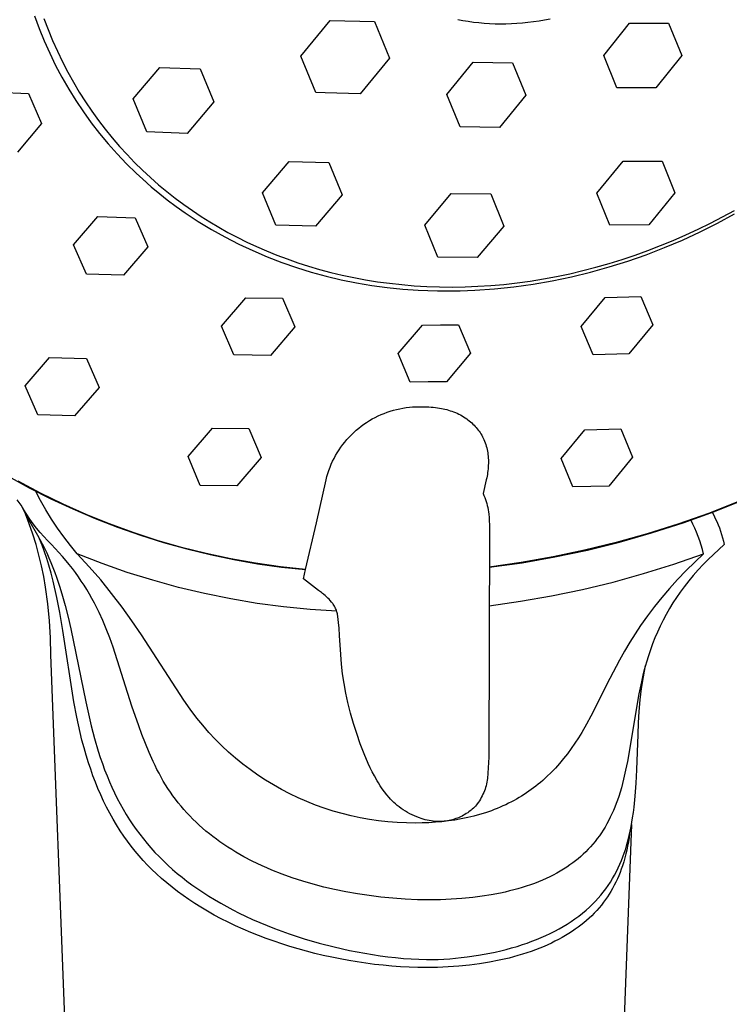
# Model space of a CAD drawing. Units: millimetres. Extents: x -632 to 471, y -1441 to 1593.
# Drawn here: x 363 to 403, y 1211 to 1266 of the extents above; entities that cross this region are included whole.
import ezdxf

# ---------------------------------------------------------------- set-up
doc = ezdxf.new("R2010")
doc.units = ezdxf.units.MM
doc.header["$MEASUREMENT"] = 0
doc.layers.add('Default', color=7, linetype='Continuous', true_color=0x000000)

msp = doc.modelspace()

# ---------------------------------------------------------------- linework, layer by layer
at = {"layer": 'Default', "color": 7, "true_color": 0xffffff}
for p, q in [((363.892, 1266.538), (364.155, 1265.826)), ((364.432, 1266.386), (364.666, 1265.763)), ((387.674, 1266.33), (387.966, 1266.274)), ((392.245, 1266.258), (392.556, 1266.311)), ((392.556, 1266.311), (392.866, 1266.372)), ((364.155, 1265.826), (364.442, 1265.124)), ((364.666, 1265.763), (364.917, 1265.149)), ((378.856, 1264.274), (380.5, 1266.269)), ((380.5, 1266.269), (382.992, 1266.208)), ((382.992, 1266.208), (383.841, 1264.151)), ((387.966, 1266.274), (388.26, 1266.226)), ((388.26, 1266.226), (388.555, 1266.185)), ((388.555, 1266.185), (388.851, 1266.151)), ((388.851, 1266.151), (389.156, 1266.124)), ((389.156, 1266.124), (389.463, 1266.105)), ((389.463, 1266.105), (389.77, 1266.092)), ((389.77, 1266.092), (390.077, 1266.088)), ((390.077, 1266.088), (390.384, 1266.09)), ((390.384, 1266.09), (390.691, 1266.1)), ((390.691, 1266.1), (390.998, 1266.117)), ((390.998, 1266.117), (391.304, 1266.141)), ((391.304, 1266.141), (391.619, 1266.173)), ((391.619, 1266.173), (391.932, 1266.212)), ((391.932, 1266.212), (392.245, 1266.258)), ((395.873, 1264.301), (397.327, 1266.121)), ((397.327, 1266.121), (399.522, 1266.123)), ((399.522, 1266.123), (400.264, 1264.304)), ((364.442, 1265.124), (364.753, 1264.431)), ((364.917, 1265.149), (365.185, 1264.547)), ((364.753, 1264.431), (365.086, 1263.75)), ((365.185, 1264.547), (365.469, 1263.955)), ((379.704, 1262.218), (378.856, 1264.274)), ((383.841, 1264.151), (382.197, 1262.157)), ((396.614, 1262.482), (395.873, 1264.301)), ((400.264, 1264.304), (398.809, 1262.484)), ((365.086, 1263.75), (365.443, 1263.08)), ((365.469, 1263.955), (365.769, 1263.375)), ((369.45, 1261.869), (370.944, 1263.636)), ((370.944, 1263.636), (373.205, 1263.55)), ((373.205, 1263.55), (373.972, 1261.698)), ((387.064, 1262.122), (388.534, 1263.921)), ((388.534, 1263.921), (390.75, 1263.894)), ((390.75, 1263.894), (391.497, 1262.069)), ((365.443, 1263.08), (365.822, 1262.422)), ((365.769, 1263.375), (366.084, 1262.807)), ((365.822, 1262.422), (366.223, 1261.778)), ((366.084, 1262.807), (366.414, 1262.252)), ((398.809, 1262.484), (396.614, 1262.482)), ((361.451, 1262.255), (363.557, 1262.167)), ((363.557, 1262.167), (364.299, 1260.483)), ((366.414, 1262.252), (366.759, 1261.709)), ((370.217, 1260.016), (369.45, 1261.869)), ((380.232, 1262.204), (379.704, 1262.218)), ((382.197, 1262.157), (380.232, 1262.204)), ((387.81, 1260.297), (387.064, 1262.122)), ((391.497, 1262.069), (390.027, 1260.27)), ((366.223, 1261.778), (366.646, 1261.148)), ((366.759, 1261.709), (367.117, 1261.179)), ((373.972, 1261.698), (372.478, 1259.93)), ((366.646, 1261.148), (367.089, 1260.532)), ((367.117, 1261.179), (367.489, 1260.663)), ((364.299, 1260.483), (362.936, 1258.884)), ((367.089, 1260.532), (367.553, 1259.931)), ((367.489, 1260.663), (367.873, 1260.161)), ((390.027, 1260.27), (387.81, 1260.297)), ((367.553, 1259.931), (368.038, 1259.347)), ((367.873, 1260.161), (368.27, 1259.673)), ((368.27, 1259.673), (368.678, 1259.199)), ((372.478, 1259.93), (370.217, 1260.016)), ((368.038, 1259.347), (368.541, 1258.779)), ((368.678, 1259.199), (369.097, 1258.739)), ((368.541, 1258.779), (369.064, 1258.229)), ((369.097, 1258.739), (369.526, 1258.294)), ((369.064, 1258.229), (369.605, 1257.696)), ((369.526, 1258.294), (369.965, 1257.864)), ((376.703, 1256.595), (378.198, 1258.36)), ((378.198, 1258.36), (380.438, 1258.302)), ((380.438, 1258.302), (381.183, 1256.479)), ((395.487, 1256.572), (396.958, 1258.37)), ((396.958, 1258.37), (399.15, 1258.376)), ((399.15, 1258.376), (399.872, 1256.584)), ((369.605, 1257.696), (370.163, 1257.182)), ((369.965, 1257.864), (370.413, 1257.448)), ((370.413, 1257.448), (370.87, 1257.047)), ((369.976, 1257.351), (370.449, 1256.933)), ((370.449, 1256.933), (370.934, 1256.529)), ((370.87, 1257.047), (371.335, 1256.661)), ((370.934, 1256.529), (371.35, 1256.2)), ((371.335, 1256.661), (371.807, 1256.29)), ((377.448, 1254.771), (376.703, 1256.595)), ((381.183, 1256.479), (379.688, 1254.714)), ((385.825, 1254.78), (387.312, 1256.556)), ((387.312, 1256.556), (389.528, 1256.53)), ((389.528, 1256.53), (390.257, 1254.728)), ((396.209, 1254.78), (395.487, 1256.572)), ((399.872, 1256.584), (398.401, 1254.786)), ((371.35, 1256.2), (371.849, 1255.826)), ((371.807, 1256.29), (372.286, 1255.934)), ((371.849, 1255.826), (372.357, 1255.466)), ((372.286, 1255.934), (372.771, 1255.593)), ((366.095, 1253.667), (367.463, 1255.259)), ((367.463, 1255.259), (369.551, 1255.197)), ((372.357, 1255.466), (373.089, 1254.991)), ((372.771, 1255.593), (373.261, 1255.266)), ((373.261, 1255.266), (373.757, 1254.954)), ((401.872, 1254.888), (402.552, 1255.242)), ((402.264, 1254.897), (403.225, 1255.421)), ((402.552, 1255.242), (403.222, 1255.609)), ((369.551, 1255.197), (370.265, 1253.55)), ((373.089, 1254.991), (373.837, 1254.54)), ((373.757, 1254.954), (374.257, 1254.657)), ((379.688, 1254.714), (377.448, 1254.771)), ((386.554, 1252.978), (385.825, 1254.78)), ((390.257, 1254.728), (388.77, 1252.952)), ((398.401, 1254.786), (396.209, 1254.78)), ((401.183, 1254.55), (401.872, 1254.888)), ((401.285, 1254.403), (402.264, 1254.897)), ((373.837, 1254.54), (374.6, 1254.116)), ((374.257, 1254.657), (374.766, 1254.371)), ((374.6, 1254.116), (375.377, 1253.718)), ((374.766, 1254.371), (375.288, 1254.095)), ((399.782, 1253.917), (400.486, 1254.226)), ((400.291, 1253.942), (401.285, 1254.403)), ((400.486, 1254.226), (401.183, 1254.55)), ((366.813, 1252.015), (366.095, 1253.667)), ((375.288, 1254.095), (375.823, 1253.829)), ((375.377, 1253.718), (376.167, 1253.346)), ((375.823, 1253.829), (376.37, 1253.574)), ((376.37, 1253.574), (376.93, 1253.33)), ((398.354, 1253.349), (399.071, 1253.625)), ((399.071, 1253.625), (399.782, 1253.917)), ((399.282, 1253.514), (400.291, 1253.942)), ((370.265, 1253.55), (368.895, 1251.959)), ((376.167, 1253.346), (376.97, 1253.002)), ((376.93, 1253.33), (377.503, 1253.097)), ((377.503, 1253.097), (378.087, 1252.876)), ((396.905, 1252.846), (397.632, 1253.089)), ((397.225, 1252.758), (398.26, 1253.119)), ((397.632, 1253.089), (398.354, 1253.349)), ((398.26, 1253.119), (399.282, 1253.514)), ((376.97, 1253.002), (377.784, 1252.685)), ((377.784, 1252.685), (378.608, 1252.397)), ((378.087, 1252.876), (378.684, 1252.668)), ((378.684, 1252.668), (379.293, 1252.473)), ((379.293, 1252.473), (379.912, 1252.292)), ((388.77, 1252.952), (386.554, 1252.978)), ((395.44, 1252.411), (396.174, 1252.62)), ((396.174, 1252.62), (396.905, 1252.846)), ((396.179, 1252.431), (397.225, 1252.758)), ((368.895, 1251.959), (366.813, 1252.015)), ((378.608, 1252.397), (379.441, 1252.137)), ((379.441, 1252.137), (380.283, 1251.905)), ((379.912, 1252.292), (380.543, 1252.124)), ((380.283, 1251.905), (381.132, 1251.702)), ((380.543, 1252.124), (381.185, 1251.971)), ((381.185, 1251.971), (381.836, 1251.833)), ((393.225, 1251.892), (393.965, 1252.048)), ((393.965, 1252.048), (394.703, 1252.221)), ((394.058, 1251.881), (395.123, 1252.139)), ((394.703, 1252.221), (395.44, 1252.411)), ((395.123, 1252.139), (396.179, 1252.431)), ((381.132, 1251.702), (381.988, 1251.529)), ((381.836, 1251.833), (382.498, 1251.709)), ((381.988, 1251.529), (382.849, 1251.385)), ((382.498, 1251.709), (383.169, 1251.602)), ((382.849, 1251.385), (383.715, 1251.27)), ((383.169, 1251.602), (383.848, 1251.51)), ((383.848, 1251.51), (384.537, 1251.435)), ((384.537, 1251.435), (385.233, 1251.377)), ((385.233, 1251.377), (385.936, 1251.335)), ((388.809, 1251.342), (389.539, 1251.389)), ((389.539, 1251.389), (390.272, 1251.453)), ((390.272, 1251.453), (391.008, 1251.536)), ((390.82, 1251.318), (391.905, 1251.47)), ((391.008, 1251.536), (391.746, 1251.637)), ((391.746, 1251.637), (392.486, 1251.755)), ((391.905, 1251.47), (392.985, 1251.658)), ((392.486, 1251.755), (393.225, 1251.892)), ((392.985, 1251.658), (394.058, 1251.881)), ((383.715, 1251.27), (384.584, 1251.185)), ((384.584, 1251.185), (385.455, 1251.13)), ((385.455, 1251.13), (385.994, 1251.104)), ((385.936, 1251.335), (386.646, 1251.31)), ((385.994, 1251.104), (386.533, 1251.088)), ((386.533, 1251.088), (387.123, 1251.082)), ((386.646, 1251.31), (387.361, 1251.303)), ((387.123, 1251.082), (387.541, 1251.085)), ((387.361, 1251.303), (388.083, 1251.314)), ((387.541, 1251.085), (387.815, 1251.09)), ((387.815, 1251.09), (388.638, 1251.121)), ((388.083, 1251.314), (388.809, 1251.342)), ((388.638, 1251.121), (389.73, 1251.201)), ((389.73, 1251.201), (390.82, 1251.318)), ((374.397, 1249.111), (375.766, 1250.703)), ((375.766, 1250.703), (377.828, 1250.675)), ((377.828, 1250.675), (378.518, 1249.058)), ((394.61, 1249.087), (395.954, 1250.713)), ((395.954, 1250.713), (397.959, 1250.761)), ((397.959, 1250.761), (398.624, 1249.179)), ((384.33, 1247.564), (385.69, 1249.167)), ((385.69, 1249.167), (386.705, 1249.171)), ((386.705, 1249.171), (387.724, 1249.177)), ((387.724, 1249.177), (388.397, 1247.584)), ((398.624, 1249.179), (397.285, 1247.547)), ((375.092, 1247.489), (374.397, 1249.111)), ((378.518, 1249.058), (377.152, 1247.464)), ((395.277, 1247.503), (394.61, 1249.087)), ((377.152, 1247.464), (375.092, 1247.489)), ((385.008, 1245.965), (384.33, 1247.564)), ((388.397, 1247.584), (387.041, 1245.975)), ((397.285, 1247.547), (395.277, 1247.503)), ((363.37, 1245.756), (364.739, 1247.347)), ((364.739, 1247.347), (366.818, 1247.297)), ((366.818, 1247.297), (367.524, 1245.66)), ((386.004, 1245.969), (385.008, 1245.965)), ((387.041, 1245.975), (386.004, 1245.969)), ((364.079, 1244.115), (363.37, 1245.756)), ((367.524, 1245.66), (366.154, 1244.069)), ((383.365, 1244.136), (383.535, 1244.206)), ((383.535, 1244.206), (383.707, 1244.27)), ((383.707, 1244.27), (383.881, 1244.329)), ((383.881, 1244.329), (384.057, 1244.381)), ((384.057, 1244.381), (384.235, 1244.427)), ((384.235, 1244.427), (384.414, 1244.468)), ((384.414, 1244.468), (384.595, 1244.502)), ((384.595, 1244.502), (384.776, 1244.53)), ((384.776, 1244.53), (384.959, 1244.551)), ((384.959, 1244.551), (385.142, 1244.567)), ((385.142, 1244.567), (385.325, 1244.576)), ((385.325, 1244.576), (385.509, 1244.579)), ((385.509, 1244.579), (385.693, 1244.576)), ((385.693, 1244.576), (385.813, 1244.575)), ((385.813, 1244.575), (385.934, 1244.572)), ((385.934, 1244.572), (386.055, 1244.566)), ((386.055, 1244.566), (386.176, 1244.558)), ((386.176, 1244.558), (386.296, 1244.548)), ((386.296, 1244.548), (386.416, 1244.535)), ((386.416, 1244.535), (386.536, 1244.519)), ((386.536, 1244.519), (386.655, 1244.501)), ((386.655, 1244.501), (386.756, 1244.483)), ((386.756, 1244.483), (386.857, 1244.462)), ((386.857, 1244.462), (386.956, 1244.44)), ((386.956, 1244.44), (387.056, 1244.415)), ((387.056, 1244.415), (387.154, 1244.387)), ((387.154, 1244.387), (387.252, 1244.357)), ((387.252, 1244.357), (387.349, 1244.324)), ((387.349, 1244.324), (387.445, 1244.289)), ((387.445, 1244.289), (387.542, 1244.25)), ((387.542, 1244.25), (387.637, 1244.209)), ((387.637, 1244.209), (387.731, 1244.164)), ((387.731, 1244.164), (387.824, 1244.117)), ((366.154, 1244.069), (364.079, 1244.115)), ((382.405, 1243.597), (382.557, 1243.7)), ((382.557, 1243.7), (382.712, 1243.798)), ((382.712, 1243.798), (382.871, 1243.891)), ((382.871, 1243.891), (383.033, 1243.978)), ((383.033, 1243.978), (383.197, 1244.06)), ((383.197, 1244.06), (383.365, 1244.136)), ((387.824, 1244.117), (387.915, 1244.066)), ((387.915, 1244.066), (388.004, 1244.013)), ((388.004, 1244.013), (388.091, 1243.957)), ((388.091, 1243.957), (388.177, 1243.898)), ((388.177, 1243.898), (388.25, 1243.844)), ((388.25, 1243.844), (388.322, 1243.788)), ((388.322, 1243.788), (388.392, 1243.73)), ((388.392, 1243.73), (388.46, 1243.67)), ((388.46, 1243.67), (388.526, 1243.607)), ((388.526, 1243.607), (388.59, 1243.543)), ((372.523, 1241.778), (373.89, 1243.372)), ((373.89, 1243.372), (375.947, 1243.35)), ((375.947, 1243.35), (376.635, 1241.737)), ((381.703, 1243.007), (381.835, 1243.134)), ((381.835, 1243.134), (381.971, 1243.257)), ((381.971, 1243.257), (382.112, 1243.375)), ((382.112, 1243.375), (382.257, 1243.489)), ((382.257, 1243.489), (382.405, 1243.597)), ((388.59, 1243.543), (388.653, 1243.477)), ((388.653, 1243.477), (388.713, 1243.409)), ((388.713, 1243.409), (388.769, 1243.34)), ((388.769, 1243.34), (388.824, 1243.27)), ((388.824, 1243.27), (388.876, 1243.199)), ((388.876, 1243.199), (388.926, 1243.125)), ((388.926, 1243.125), (388.973, 1243.051)), ((393.476, 1241.668), (394.822, 1243.29)), ((394.822, 1243.29), (396.831, 1243.331)), ((396.831, 1243.331), (397.497, 1241.748)), ((381.22, 1242.454), (381.333, 1242.598)), ((381.333, 1242.598), (381.452, 1242.738)), ((381.452, 1242.738), (381.575, 1242.875)), ((381.575, 1242.875), (381.703, 1243.007)), ((388.973, 1243.051), (389.019, 1242.974)), ((389.019, 1242.974), (389.061, 1242.897)), ((389.061, 1242.897), (389.101, 1242.818)), ((389.101, 1242.818), (389.122, 1242.775)), ((389.122, 1242.775), (389.142, 1242.731)), ((389.142, 1242.731), (389.179, 1242.643)), ((389.179, 1242.643), (389.214, 1242.553)), ((389.214, 1242.553), (389.245, 1242.463)), ((380.816, 1241.84), (380.909, 1241.998)), ((380.909, 1241.998), (381.007, 1242.154)), ((381.007, 1242.154), (381.111, 1242.305)), ((381.111, 1242.305), (381.22, 1242.454)), ((389.245, 1242.463), (389.274, 1242.371)), ((389.274, 1242.371), (389.299, 1242.278)), ((389.299, 1242.278), (389.321, 1242.185)), ((389.321, 1242.185), (389.341, 1242.091)), ((389.341, 1242.091), (389.357, 1241.993)), ((389.357, 1241.993), (389.371, 1241.894)), ((373.214, 1240.161), (372.523, 1241.778)), ((376.635, 1241.737), (375.269, 1240.142)), ((380.571, 1241.347), (380.647, 1241.514)), ((380.647, 1241.514), (380.729, 1241.678)), ((380.729, 1241.678), (380.816, 1241.84)), ((389.371, 1241.894), (389.382, 1241.795)), ((389.382, 1241.795), (389.389, 1241.696)), ((389.389, 1241.696), (389.394, 1241.596)), ((389.395, 1241.397), (389.392, 1241.297)), ((389.394, 1241.596), (389.396, 1241.496)), ((389.396, 1241.496), (389.395, 1241.397)), ((394.143, 1240.082), (393.476, 1241.668)), ((397.497, 1241.748), (396.155, 1240.121)), ((380.377, 1240.831), (380.436, 1241.005)), ((380.436, 1241.005), (380.5, 1241.177)), ((380.5, 1241.177), (380.571, 1241.347)), ((389.353, 1240.885), (389.337, 1240.782)), ((389.366, 1240.987), (389.353, 1240.885)), ((389.377, 1241.09), (389.366, 1240.987)), ((389.386, 1241.194), (389.377, 1241.09)), ((389.392, 1241.297), (389.386, 1241.194)), ((362.416, 1240.676), (363.607, 1240.024)), ((364.239, 1239.727), (362.988, 1240.393)), ((379.736, 1238.056), (380.284, 1240.477)), ((380.278, 1240.477), (380.324, 1240.655)), ((380.284, 1240.477), (380.278, 1240.477)), ((380.324, 1240.655), (380.377, 1240.831)), ((389.278, 1240.477), (389.1, 1239.711)), ((389.299, 1240.578), (389.278, 1240.477)), ((389.319, 1240.68), (389.299, 1240.578)), ((389.337, 1240.782), (389.319, 1240.68)), ((363.607, 1240.024), (364.818, 1239.411)), ((364.24, 1239.312), (363.956, 1239.847)), ((375.269, 1240.142), (373.214, 1240.161)), ((396.155, 1240.121), (394.143, 1240.082)), ((363.147, 1239.056), (362.921, 1239.343)), ((365.512, 1239.105), (364.239, 1239.727)), ((364.541, 1238.786), (364.24, 1239.312)), ((364.818, 1239.411), (366.049, 1238.838)), ((389.1, 1239.711), (389.148, 1239.6)), ((389.148, 1239.6), (389.192, 1239.489)), ((389.192, 1239.489), (389.233, 1239.375)), ((389.233, 1239.375), (389.27, 1239.261)), ((389.27, 1239.261), (389.303, 1239.145)), ((403.444, 1239.249), (401.753, 1238.59)), ((402.092, 1238.697), (403.824, 1239.389)), ((363.304, 1238.787), (363.147, 1239.056)), ((363.147, 1239.056), (363.42, 1238.5)), ((363.469, 1238.523), (363.304, 1238.787)), ((364.86, 1238.27), (364.541, 1238.786)), ((366.807, 1238.527), (365.512, 1239.105)), ((366.049, 1238.838), (367.298, 1238.306)), ((389.303, 1239.145), (389.333, 1239.029)), ((389.333, 1239.029), (389.359, 1238.911)), ((389.359, 1238.911), (389.381, 1238.793)), ((389.381, 1238.793), (389.399, 1238.674)), ((389.399, 1238.674), (389.414, 1238.555)), ((400.336, 1238.065), (402.092, 1238.697)), ((401.958, 1238.649), (402.052, 1238.481)), ((363.605, 1237.995), (363.387, 1238.569)), ((363.42, 1238.5), (363.532, 1238.288)), ((363.643, 1238.264), (363.469, 1238.523)), ((363.532, 1238.288), (363.629, 1238.11)), ((363.629, 1238.11), (364.073, 1237.362)), ((363.824, 1238.011), (363.643, 1238.264)), ((365.196, 1237.765), (364.86, 1238.27)), ((368.12, 1237.995), (366.807, 1238.527)), ((367.298, 1238.306), (368.564, 1237.816)), ((389.414, 1238.555), (389.432, 1238.356)), ((389.432, 1238.356), (389.444, 1238.157)), ((389.444, 1238.157), (389.45, 1237.957)), ((401.753, 1238.59), (400.042, 1237.986)), ((400.887, 1237.991), (400.77, 1238.221)), ((402.052, 1238.481), (402.141, 1238.308)), ((402.141, 1238.308), (402.225, 1238.132)), ((402.225, 1238.132), (402.302, 1237.954)), ((363.805, 1237.417), (363.605, 1237.995)), ((364.013, 1237.764), (363.824, 1238.011)), ((364.21, 1237.522), (364.013, 1237.764)), ((364.415, 1237.287), (364.21, 1237.522)), ((365.548, 1237.272), (365.196, 1237.765)), ((369.451, 1237.509), (368.12, 1237.995)), ((368.564, 1237.816), (369.845, 1237.367)), ((379.128, 1235.431), (379.736, 1238.056)), ((389.45, 1237.757), (389.423, 1224.89)), ((389.45, 1237.957), (389.45, 1237.757)), ((400.042, 1237.986), (398.312, 1237.439)), ((398.56, 1237.493), (400.336, 1238.065)), ((400.994, 1237.761), (400.887, 1237.991)), ((401.094, 1237.527), (400.994, 1237.761)), ((401.187, 1237.291), (401.094, 1237.527)), ((402.302, 1237.954), (402.373, 1237.772)), ((402.373, 1237.772), (402.438, 1237.589)), ((402.438, 1237.589), (402.497, 1237.404)), ((363.987, 1236.833), (363.805, 1237.417)), ((364.073, 1237.362), (364.207, 1237.121)), ((364.33, 1236.799), (364.184, 1237.164)), ((364.207, 1237.121), (364.337, 1236.877)), ((364.626, 1237.059), (364.415, 1237.287)), ((364.845, 1236.837), (364.626, 1237.059)), ((365.916, 1236.79), (365.548, 1237.272)), ((370.799, 1237.069), (369.451, 1237.509)), ((369.845, 1237.367), (371.14, 1236.96)), ((372.161, 1236.677), (370.799, 1237.069)), ((394.955, 1236.533), (396.766, 1236.982)), ((398.312, 1237.439), (396.565, 1236.949)), ((396.766, 1236.982), (398.56, 1237.493)), ((401.273, 1237.052), (401.187, 1237.291)), ((401.351, 1236.81), (401.273, 1237.052)), ((402.497, 1237.404), (402.55, 1237.216)), ((402.55, 1237.216), (402.596, 1237.027)), ((402.596, 1237.027), (402.635, 1236.837)), ((364.15, 1236.244), (363.987, 1236.833)), ((364.466, 1236.43), (364.33, 1236.799)), ((364.337, 1236.877), (364.461, 1236.63)), ((364.461, 1236.63), (364.587, 1236.365)), ((364.592, 1236.058), (364.466, 1236.43)), ((365.058, 1236.617), (364.845, 1236.837)), ((365.268, 1236.393), (365.058, 1236.617)), ((366.3, 1236.321), (365.916, 1236.79)), ((371.14, 1236.96), (372.448, 1236.596)), ((373.535, 1236.332), (372.161, 1236.677)), ((372.448, 1236.596), (373.767, 1236.276)), ((394.803, 1236.516), (393.028, 1236.142)), ((393.13, 1236.146), (394.955, 1236.533)), ((396.565, 1236.949), (394.803, 1236.516)), ((401.421, 1236.567), (401.351, 1236.81)), ((401.484, 1236.321), (401.421, 1236.567)), ((402.331, 1236.567), (402.032, 1236.289)), ((402.635, 1236.837), (402.331, 1236.567)), ((364.294, 1235.649), (364.15, 1236.244)), ((364.587, 1236.365), (364.707, 1236.096)), ((364.708, 1235.683), (364.592, 1236.058)), ((364.707, 1236.096), (364.822, 1235.826)), ((365.473, 1236.166), (365.268, 1236.393)), ((365.673, 1235.934), (365.473, 1236.166)), ((365.854, 1235.714), (365.673, 1235.934)), ((366.971, 1235.596), (366.3, 1236.321)), ((367.697, 1235.776), (366.3, 1236.321)), ((374.921, 1236.035), (373.535, 1236.332)), ((373.767, 1236.276), (375.096, 1235.999)), ((376.317, 1235.787), (374.921, 1236.035)), ((375.096, 1235.999), (376.434, 1235.765)), ((393.028, 1236.142), (391.241, 1235.825)), ((391.292, 1235.821), (393.13, 1236.146)), ((399.809, 1235.736), (401.484, 1236.321)), ((401.484, 1236.321), (400.984, 1235.853)), ((401.74, 1236.005), (401.455, 1235.714)), ((402.032, 1236.289), (401.74, 1236.005)), ((364.42, 1235.051), (364.294, 1235.649)), ((364.835, 1235.234), (364.708, 1235.683)), ((364.822, 1235.826), (364.932, 1235.553)), ((364.932, 1235.553), (365.036, 1235.278)), ((366.03, 1235.49), (365.854, 1235.714)), ((366.201, 1235.262), (366.03, 1235.49)), ((367.619, 1234.851), (366.971, 1235.596)), ((369.113, 1235.279), (367.697, 1235.776)), ((377.72, 1235.587), (376.317, 1235.787)), ((376.434, 1235.765), (377.778, 1235.576)), ((379.129, 1235.436), (377.72, 1235.587)), ((377.778, 1235.576), (379.128, 1235.431)), ((379.005, 1234.907), (379.128, 1235.431)), ((391.241, 1235.825), (389.445, 1235.567)), ((389.445, 1235.56), (391.292, 1235.821)), ((398.116, 1235.207), (399.809, 1235.736)), ((400.496, 1235.373), (400.023, 1234.88)), ((400.984, 1235.853), (400.496, 1235.373)), ((401.177, 1235.415), (400.907, 1235.108)), ((401.455, 1235.714), (401.177, 1235.415)), ((364.526, 1234.448), (364.42, 1235.051)), ((364.952, 1234.782), (364.835, 1235.234)), ((365.159, 1233.873), (364.952, 1234.782)), ((365.036, 1235.278), (365.136, 1235.002)), ((365.136, 1235.002), (365.321, 1234.443)), ((366.367, 1235.03), (366.201, 1235.262)), ((366.53, 1234.792), (366.367, 1235.03)), ((366.688, 1234.551), (366.53, 1234.792)), ((368.231, 1234.097), (367.619, 1234.851)), ((370.544, 1234.831), (369.113, 1235.279)), ((371.991, 1234.433), (370.544, 1234.831)), ((379.849, 1234.251), (379.005, 1234.907)), ((396.406, 1234.733), (398.116, 1235.207)), ((400.023, 1234.88), (399.564, 1234.375)), ((400.646, 1234.794), (400.395, 1234.472)), ((400.907, 1235.108), (400.646, 1234.794)), ((364.647, 1233.502), (364.526, 1234.448)), ((365.321, 1234.443), (365.474, 1233.934)), ((366.84, 1234.306), (366.688, 1234.551)), ((366.986, 1234.058), (366.84, 1234.306)), ((373.449, 1234.084), (371.991, 1234.433)), ((379.908, 1234.215), (379.849, 1234.251)), ((379.966, 1234.178), (379.908, 1234.215)), ((392.945, 1233.955), (394.682, 1234.316)), ((394.682, 1234.316), (396.406, 1234.733)), ((399.564, 1234.375), (399.136, 1233.873)), ((400.395, 1234.472), (400.176, 1234.173)), ((365.328, 1233.017), (365.159, 1233.873)), ((365.474, 1233.934), (365.616, 1233.421)), ((367.129, 1233.803), (366.986, 1234.058)), ((367.267, 1233.544), (367.129, 1233.803)), ((368.82, 1233.324), (368.231, 1234.097)), ((374.919, 1233.784), (373.449, 1234.084)), ((376.399, 1233.536), (374.919, 1233.784)), ((380.023, 1234.14), (379.966, 1234.178)), ((380.078, 1234.099), (380.023, 1234.14)), ((380.132, 1234.057), (380.078, 1234.099)), ((380.155, 1234.039), (380.132, 1234.057)), ((380.232, 1233.973), (380.155, 1234.039)), ((380.306, 1233.906), (380.232, 1233.973)), ((380.379, 1233.836), (380.306, 1233.906)), ((380.449, 1233.764), (380.379, 1233.836)), ((380.517, 1233.69), (380.449, 1233.764)), ((380.583, 1233.613), (380.517, 1233.69)), ((391.197, 1233.651), (392.945, 1233.955)), ((399.136, 1233.873), (398.724, 1233.359)), ((399.965, 1233.868), (399.763, 1233.558)), ((400.176, 1234.173), (399.965, 1233.868)), ((364.737, 1232.553), (364.647, 1233.502)), ((365.616, 1233.421), (365.783, 1232.766)), ((367.4, 1233.283), (367.267, 1233.544)), ((367.528, 1233.02), (367.4, 1233.283)), ((369.374, 1232.55), (368.82, 1233.324)), ((377.886, 1233.338), (376.399, 1233.536)), ((379.378, 1233.19), (377.886, 1233.338)), ((380.875, 1233.094), (379.378, 1233.19)), ((380.618, 1233.571), (380.583, 1233.613)), ((380.651, 1233.527), (380.618, 1233.571)), ((380.682, 1233.483), (380.651, 1233.527)), ((380.713, 1233.437), (380.682, 1233.483)), ((380.745, 1233.386), (380.713, 1233.437)), ((380.77, 1233.341), (380.745, 1233.386)), ((380.793, 1233.295), (380.77, 1233.341)), ((380.815, 1233.248), (380.793, 1233.295)), ((380.836, 1233.201), (380.815, 1233.248)), ((380.855, 1233.153), (380.836, 1233.201)), ((380.872, 1233.105), (380.855, 1233.153)), ((380.888, 1233.056), (380.872, 1233.105)), ((389.441, 1233.404), (391.197, 1233.651)), ((398.724, 1233.359), (398.328, 1232.832)), ((399.57, 1233.241), (399.386, 1232.92)), ((399.763, 1233.558), (399.57, 1233.241)), ((364.794, 1231.601), (364.737, 1232.553)), ((365.499, 1232.021), (365.328, 1233.017)), ((365.783, 1232.766), (365.938, 1232.108)), ((367.733, 1232.568), (367.528, 1233.02)), ((367.926, 1232.11), (367.733, 1232.568)), ((369.91, 1231.763), (369.374, 1232.55)), ((380.902, 1233.007), (380.888, 1233.056)), ((380.915, 1232.957), (380.902, 1233.007)), ((381.014, 1232.148), (380.915, 1232.957)), ((398.328, 1232.832), (397.949, 1232.293)), ((399.211, 1232.593), (399.047, 1232.261)), ((399.386, 1232.92), (399.211, 1232.593)), ((366.109, 1228.004), (365.499, 1232.021)), ((365.938, 1232.108), (366.775, 1228.015)), ((368.127, 1231.594), (367.926, 1232.11)), ((381.034, 1231.738), (381.014, 1232.148)), ((397.949, 1232.293), (397.642, 1231.83)), ((399.047, 1232.261), (398.892, 1231.924)), ((364.819, 1230.647), (364.794, 1231.601)), ((368.315, 1231.072), (368.127, 1231.594)), ((372.292, 1228.098), (369.91, 1231.763)), ((381.099, 1230.662), (381.034, 1231.738)), ((397.642, 1231.83), (397.348, 1231.361)), ((398.752, 1231.596), (398.622, 1231.264)), ((398.892, 1231.924), (398.752, 1231.596)), ((369.374, 1227.764), (368.315, 1231.072)), ((397.348, 1231.361), (397.048, 1230.854)), ((398.5, 1230.929), (398.387, 1230.591)), ((398.622, 1231.264), (398.5, 1230.929)), ((368.735, 1127.646), (364.819, 1230.647)), ((381.144, 1230.117), (381.099, 1230.662)), ((396.759, 1230.342), (396.215, 1229.317)), ((397.048, 1230.854), (396.759, 1230.342)), ((398.387, 1230.591), (398.275, 1230.229)), ((381.207, 1229.575), (381.144, 1230.117)), ((398.171, 1229.864), (398.075, 1229.497)), ((398.1, 1229.407), (398.224, 1230.05)), ((398.275, 1230.229), (398.171, 1229.864)), ((381.288, 1229.035), (381.207, 1229.575)), ((396.215, 1229.317), (395.149, 1227.207)), ((398.075, 1229.497), (397.987, 1229.129)), ((397.998, 1228.764), (398.1, 1229.407)), ((381.386, 1228.498), (381.288, 1229.035)), ((397.987, 1229.129), (397.841, 1228.448)), ((397.918, 1228.119), (397.998, 1228.764)), ((381.501, 1227.964), (381.386, 1228.498)), ((397.841, 1228.448), (397.201, 1224.661)), ((366.272, 1227.139), (366.109, 1228.004)), ((366.775, 1228.015), (367.078, 1226.665)), ((369.751, 1226.66), (369.374, 1227.764)), ((372.65, 1227.592), (372.292, 1228.098)), ((373.022, 1227.096), (372.65, 1227.592)), ((381.649, 1227.379), (381.501, 1227.964)), ((397.859, 1227.471), (397.918, 1228.119)), ((366.461, 1226.279), (366.272, 1227.139)), ((373.347, 1226.689), (373.022, 1227.096)), ((381.814, 1226.799), (381.649, 1227.379)), ((395.149, 1227.207), (394.903, 1226.746)), ((397.822, 1226.821), (397.859, 1227.471)), ((367.078, 1226.665), (367.265, 1225.948)), ((369.936, 1226.165), (369.751, 1226.66)), ((373.684, 1226.292), (373.347, 1226.689)), ((381.997, 1226.224), (381.814, 1226.799)), ((394.903, 1226.746), (394.644, 1226.292)), ((397.808, 1226.171), (397.822, 1226.821)), ((366.567, 1225.851), (366.461, 1226.279)), ((367.265, 1225.948), (367.475, 1225.237)), ((370.131, 1225.674), (369.936, 1226.165)), ((374.043, 1225.911), (373.684, 1226.292)), ((374.414, 1225.542), (374.043, 1225.911)), ((382.198, 1225.655), (381.997, 1226.224)), ((394.455, 1225.985), (394.259, 1225.682)), ((394.644, 1226.292), (394.455, 1225.985)), ((397.731, 1224.193), (397.808, 1226.171)), ((366.68, 1225.426), (366.567, 1225.851)), ((366.802, 1225.003), (366.68, 1225.426)), ((370.344, 1225.166), (370.131, 1225.674)), ((374.797, 1225.186), (374.414, 1225.542)), ((382.416, 1225.093), (382.198, 1225.655)), ((394.054, 1225.385), (393.84, 1225.095)), ((394.259, 1225.682), (394.054, 1225.385)), ((366.933, 1224.582), (366.802, 1225.003)), ((367.475, 1225.237), (367.589, 1224.885)), ((367.589, 1224.885), (367.71, 1224.535)), ((370.566, 1224.661), (370.344, 1225.166)), ((375.192, 1224.843), (374.797, 1225.186)), ((375.598, 1224.513), (375.192, 1224.843)), ((382.651, 1224.538), (382.416, 1225.093)), ((389.423, 1224.89), (389.345, 1223.704)), ((393.624, 1224.819), (393.399, 1224.55)), ((393.84, 1225.095), (393.624, 1224.819)), ((367.055, 1224.217), (366.933, 1224.582)), ((367.71, 1224.535), (367.838, 1224.187)), ((370.67, 1224.436), (370.566, 1224.661)), ((370.779, 1224.213), (370.67, 1224.436)), ((376.016, 1224.198), (375.598, 1224.513)), ((382.759, 1224.305), (382.651, 1224.538)), ((382.872, 1224.075), (382.759, 1224.305)), ((393.165, 1224.289), (393.044, 1224.162)), ((393.399, 1224.55), (393.165, 1224.289)), ((397.201, 1224.661), (397.105, 1224.163)), ((367.184, 1223.854), (367.055, 1224.217)), ((367.321, 1223.494), (367.184, 1223.854)), ((367.838, 1224.187), (367.973, 1223.842)), ((367.973, 1223.842), (368.106, 1223.523)), ((370.893, 1223.993), (370.779, 1224.213)), ((371.012, 1223.775), (370.893, 1223.993)), ((371.136, 1223.56), (371.012, 1223.775)), ((376.443, 1223.896), (376.016, 1224.198)), ((376.881, 1223.609), (376.443, 1223.896)), ((382.991, 1223.848), (382.872, 1224.075)), ((383.145, 1223.573), (382.991, 1223.848)), ((389.345, 1223.704), (389.331, 1223.602)), ((392.687, 1223.809), (392.445, 1223.59)), ((392.922, 1224.037), (392.687, 1223.809)), ((393.044, 1224.162), (392.922, 1224.037)), ((397.105, 1224.163), (396.993, 1223.668)), ((397.695, 1223.447), (397.731, 1224.193)), ((367.466, 1223.137), (367.321, 1223.494)), ((368.106, 1223.523), (368.246, 1223.206)), ((368.246, 1223.206), (368.393, 1222.893)), ((371.265, 1223.348), (371.136, 1223.56)), ((371.398, 1223.139), (371.265, 1223.348)), ((377.327, 1223.337), (376.881, 1223.609)), ((377.783, 1223.08), (377.327, 1223.337)), ((383.214, 1223.458), (383.145, 1223.573)), ((383.322, 1223.286), (383.214, 1223.458)), ((383.436, 1223.117), (383.322, 1223.286)), ((389.238, 1223.199), (389.206, 1223.1)), ((389.266, 1223.298), (389.238, 1223.199)), ((389.291, 1223.399), (389.266, 1223.298)), ((389.313, 1223.5), (389.291, 1223.399)), ((389.331, 1223.602), (389.313, 1223.5)), ((391.937, 1223.178), (391.806, 1223.081)), ((392.067, 1223.278), (391.937, 1223.178)), ((392.195, 1223.38), (392.067, 1223.278)), ((392.32, 1223.484), (392.195, 1223.38)), ((392.445, 1223.59), (392.32, 1223.484)), ((396.864, 1223.177), (396.792, 1222.934)), ((396.931, 1223.422), (396.864, 1223.177)), ((396.993, 1223.668), (396.931, 1223.422)), ((397.641, 1222.702), (397.695, 1223.447)), ((367.619, 1222.783), (367.466, 1223.137)), ((367.78, 1222.434), (367.619, 1222.783)), ((368.393, 1222.893), (368.547, 1222.583)), ((371.537, 1222.933), (371.398, 1223.139)), ((371.679, 1222.732), (371.537, 1222.933)), ((371.826, 1222.534), (371.679, 1222.732)), ((378.247, 1222.838), (377.783, 1223.08)), ((378.719, 1222.612), (378.247, 1222.838)), ((379.198, 1222.403), (378.719, 1222.612)), ((383.556, 1222.952), (383.436, 1223.117)), ((383.682, 1222.792), (383.556, 1222.952)), ((383.813, 1222.636), (383.682, 1222.792)), ((383.899, 1222.54), (383.813, 1222.636)), ((388.996, 1222.628), (388.944, 1222.538)), ((389.044, 1222.719), (388.996, 1222.628)), ((389.09, 1222.813), (389.044, 1222.719)), ((389.132, 1222.907), (389.09, 1222.813)), ((389.17, 1223.003), (389.132, 1222.907)), ((389.206, 1223.1), (389.17, 1223.003)), ((391.124, 1222.632), (390.983, 1222.549)), ((391.263, 1222.716), (391.124, 1222.632)), ((391.402, 1222.804), (391.263, 1222.716)), ((391.538, 1222.894), (391.402, 1222.804)), ((391.673, 1222.986), (391.538, 1222.894)), ((391.806, 1223.081), (391.673, 1222.986)), ((396.715, 1222.692), (396.647, 1222.492)), ((396.792, 1222.934), (396.715, 1222.692)), ((397.58, 1222.099), (397.641, 1222.702)), ((367.95, 1222.088), (367.78, 1222.434)), ((368.129, 1221.747), (367.95, 1222.088)), ((368.547, 1222.583), (368.708, 1222.277)), ((368.708, 1222.277), (368.877, 1221.975)), ((371.977, 1222.339), (371.826, 1222.534)), ((372.133, 1222.148), (371.977, 1222.339)), ((372.294, 1221.961), (372.133, 1222.148)), ((379.685, 1222.209), (379.198, 1222.403)), ((380.177, 1222.032), (379.685, 1222.209)), ((383.989, 1222.447), (383.899, 1222.54)), ((384.081, 1222.357), (383.989, 1222.447)), ((384.177, 1222.27), (384.081, 1222.357)), ((384.275, 1222.186), (384.177, 1222.27)), ((384.376, 1222.106), (384.275, 1222.186)), ((384.493, 1222.02), (384.376, 1222.106)), ((388.551, 1222.039), (388.491, 1221.984)), ((388.609, 1222.097), (388.551, 1222.039)), ((388.665, 1222.156), (388.609, 1222.097)), ((388.719, 1222.218), (388.665, 1222.156)), ((388.771, 1222.281), (388.719, 1222.218)), ((388.832, 1222.365), (388.771, 1222.281)), ((388.889, 1222.451), (388.832, 1222.365)), ((388.944, 1222.538), (388.889, 1222.451)), ((390.051, 1222.088), (389.889, 1222.02)), ((390.212, 1222.158), (390.051, 1222.088)), ((390.371, 1222.231), (390.212, 1222.158)), ((390.529, 1222.308), (390.371, 1222.231)), ((390.685, 1222.387), (390.529, 1222.308)), ((390.84, 1222.47), (390.685, 1222.387)), ((390.983, 1222.549), (390.84, 1222.47)), ((396.499, 1222.098), (396.419, 1221.903)), ((396.575, 1222.294), (396.499, 1222.098)), ((396.647, 1222.492), (396.575, 1222.294)), ((397.542, 1221.799), (397.58, 1222.099)), ((368.315, 1221.417), (368.129, 1221.747)), ((368.877, 1221.975), (369.053, 1221.677)), ((369.053, 1221.677), (369.237, 1221.384)), ((372.458, 1221.777), (372.294, 1221.961)), ((372.627, 1221.597), (372.458, 1221.777)), ((372.8, 1221.421), (372.627, 1221.597)), ((380.675, 1221.871), (380.177, 1222.032)), ((381.178, 1221.728), (380.675, 1221.871)), ((381.686, 1221.601), (381.178, 1221.728)), ((382.197, 1221.491), (381.686, 1221.601)), ((382.712, 1221.399), (382.197, 1221.491)), ((384.613, 1221.939), (384.493, 1222.02)), ((384.736, 1221.861), (384.613, 1221.939)), ((384.861, 1221.788), (384.736, 1221.861)), ((384.989, 1221.719), (384.861, 1221.788)), ((385.118, 1221.655), (384.989, 1221.719)), ((385.251, 1221.595), (385.118, 1221.655)), ((385.385, 1221.539), (385.251, 1221.595)), ((385.521, 1221.488), (385.385, 1221.539)), ((385.627, 1221.451), (385.521, 1221.488)), ((387.747, 1221.515), (387.658, 1221.479)), ((387.831, 1221.553), (387.747, 1221.515)), ((387.915, 1221.593), (387.831, 1221.553)), ((388.234, 1221.508), (387.874, 1221.433)), ((387.997, 1221.636), (387.915, 1221.593)), ((388.077, 1221.682), (387.997, 1221.636)), ((388.156, 1221.731), (388.077, 1221.682)), ((388.234, 1221.782), (388.156, 1221.731)), ((388.301, 1221.829), (388.234, 1221.782)), ((388.57, 1221.588), (388.234, 1221.508)), ((388.366, 1221.879), (388.301, 1221.829)), ((388.429, 1221.93), (388.366, 1221.879)), ((388.491, 1221.984), (388.429, 1221.93)), ((388.904, 1221.68), (388.57, 1221.588)), ((389.235, 1221.781), (388.904, 1221.68)), ((389.562, 1221.894), (389.235, 1221.781)), ((389.726, 1221.956), (389.562, 1221.894)), ((389.889, 1222.02), (389.726, 1221.956)), ((396.243, 1221.52), (396.149, 1221.332)), ((396.333, 1221.71), (396.243, 1221.52)), ((396.419, 1221.903), (396.333, 1221.71)), ((397.459, 1221.247), (397.499, 1221.499)), ((397.499, 1221.499), (397.542, 1221.799)), ((368.509, 1221.091), (368.315, 1221.417)), ((368.712, 1220.771), (368.509, 1221.091)), ((369.237, 1221.384), (369.421, 1221.107)), ((369.421, 1221.107), (369.612, 1220.835)), ((372.977, 1221.247), (372.8, 1221.421)), ((373.158, 1221.078), (372.977, 1221.247)), ((373.344, 1220.913), (373.158, 1221.078)), ((383.23, 1221.324), (382.712, 1221.399)), ((383.75, 1221.266), (383.23, 1221.324)), ((384.272, 1221.226), (383.75, 1221.266)), ((384.794, 1221.204), (384.272, 1221.226)), ((385.318, 1221.199), (384.794, 1221.204)), ((385.685, 1221.204), (385.318, 1221.199)), ((385.736, 1221.417), (385.627, 1221.451)), ((386.052, 1221.217), (385.685, 1221.204)), ((385.845, 1221.387), (385.736, 1221.417)), ((385.955, 1221.361), (385.845, 1221.387)), ((386.066, 1221.338), (385.955, 1221.361)), ((386.418, 1221.24), (386.052, 1221.217)), ((386.178, 1221.32), (386.066, 1221.338)), ((386.29, 1221.305), (386.178, 1221.32)), ((386.403, 1221.294), (386.29, 1221.305)), ((386.516, 1221.287), (386.403, 1221.294)), ((386.784, 1221.273), (386.418, 1221.24)), ((386.63, 1221.283), (386.516, 1221.287)), ((386.725, 1221.286), (386.63, 1221.283)), ((386.821, 1221.291), (386.725, 1221.286)), ((387.149, 1221.316), (386.784, 1221.273)), ((386.916, 1221.299), (386.821, 1221.291)), ((387.011, 1221.311), (386.916, 1221.299)), ((387.106, 1221.326), (387.011, 1221.311)), ((387.2, 1221.343), (387.106, 1221.326)), ((387.512, 1221.369), (387.149, 1221.316)), ((387.293, 1221.364), (387.2, 1221.343)), ((387.386, 1221.388), (387.293, 1221.364)), ((387.477, 1221.416), (387.386, 1221.388)), ((387.568, 1221.446), (387.477, 1221.416)), ((387.874, 1221.433), (387.512, 1221.369)), ((387.658, 1221.479), (387.568, 1221.446)), ((397.435, 1221.114), (393.847, 1126.574)), ((395.95, 1220.976), (395.847, 1220.808)), ((396.049, 1221.147), (395.95, 1220.976)), ((396.149, 1221.332), (396.049, 1221.147)), ((397.364, 1220.746), (397.414, 1220.996)), ((397.414, 1220.996), (397.459, 1221.247)), ((368.924, 1220.457), (368.712, 1220.771)), ((369.126, 1220.174), (368.924, 1220.457)), ((369.612, 1220.835), (369.81, 1220.569)), ((369.81, 1220.569), (370.014, 1220.307)), ((373.532, 1220.752), (373.344, 1220.913)), ((373.724, 1220.595), (373.532, 1220.752)), ((373.919, 1220.442), (373.724, 1220.595)), ((374.117, 1220.292), (373.919, 1220.442)), ((395.628, 1220.481), (395.511, 1220.322)), ((395.74, 1220.643), (395.628, 1220.481)), ((395.847, 1220.808), (395.74, 1220.643)), ((397.248, 1220.249), (397.309, 1220.497)), ((397.331, 1220.596), (397.296, 1220.362)), ((397.309, 1220.497), (397.364, 1220.746)), ((369.335, 1219.897), (369.126, 1220.174)), ((369.552, 1219.626), (369.335, 1219.897)), ((370.014, 1220.307), (370.225, 1220.05)), ((370.225, 1220.05), (370.443, 1219.799)), ((374.318, 1220.147), (374.117, 1220.292)), ((374.535, 1219.997), (374.318, 1220.147)), ((374.755, 1219.851), (374.535, 1219.997)), ((374.978, 1219.71), (374.755, 1219.851)), ((395.135, 1219.866), (395.003, 1219.725)), ((395.265, 1220.014), (395.135, 1219.866)), ((395.39, 1220.166), (395.265, 1220.014)), ((395.511, 1220.322), (395.39, 1220.166)), ((397.109, 1219.759), (397.181, 1220.003)), ((397.215, 1219.91), (397.167, 1219.685)), ((397.181, 1220.003), (397.248, 1220.249)), ((397.257, 1220.136), (397.215, 1219.91)), ((397.296, 1220.362), (397.257, 1220.136)), ((369.776, 1219.36), (369.552, 1219.626)), ((370.008, 1219.099), (369.776, 1219.36)), ((370.443, 1219.799), (370.666, 1219.553)), ((370.666, 1219.553), (370.896, 1219.314)), ((370.896, 1219.314), (371.143, 1219.069)), ((375.203, 1219.572), (374.978, 1219.71)), ((375.431, 1219.439), (375.203, 1219.572)), ((375.661, 1219.31), (375.431, 1219.439)), ((376.128, 1219.065), (375.661, 1219.31)), ((394.584, 1219.323), (394.437, 1219.197)), ((394.727, 1219.453), (394.584, 1219.323)), ((394.867, 1219.587), (394.727, 1219.453)), ((395.003, 1219.725), (394.867, 1219.587)), ((396.87, 1219.092), (396.952, 1219.303)), ((396.952, 1219.303), (397.029, 1219.516)), ((397.029, 1219.516), (397.109, 1219.759)), ((397.115, 1219.462), (397.058, 1219.239)), ((397.167, 1219.685), (397.115, 1219.462)), ((370.248, 1218.843), (370.008, 1219.099)), ((370.494, 1218.594), (370.248, 1218.843)), ((371.143, 1219.069), (371.396, 1218.831)), ((371.396, 1218.831), (371.655, 1218.599)), ((376.402, 1218.93), (376.128, 1219.065)), ((376.679, 1218.8), (376.402, 1218.93)), ((376.957, 1218.675), (376.679, 1218.8)), ((393.976, 1218.844), (393.794, 1218.72)), ((394.132, 1218.957), (393.976, 1218.844)), ((394.286, 1219.075), (394.132, 1218.957)), ((394.437, 1219.197), (394.286, 1219.075)), ((396.687, 1218.677), (396.781, 1218.883)), ((396.781, 1218.883), (396.87, 1219.092)), ((396.926, 1218.799), (396.861, 1218.612)), ((396.995, 1219.018), (396.926, 1218.799)), ((397.058, 1219.239), (396.995, 1219.018)), ((370.747, 1218.352), (370.494, 1218.594)), ((371.033, 1218.091), (370.747, 1218.352)), ((371.655, 1218.599), (371.919, 1218.374)), ((371.919, 1218.374), (372.189, 1218.155)), ((377.239, 1218.556), (376.957, 1218.675)), ((377.807, 1218.331), (377.239, 1218.556)), ((378.382, 1218.124), (377.807, 1218.331)), ((392.84, 1218.179), (392.642, 1218.085)), ((393.037, 1218.277), (392.84, 1218.179)), ((393.231, 1218.38), (393.037, 1218.277)), ((393.422, 1218.488), (393.231, 1218.38)), ((393.61, 1218.602), (393.422, 1218.488)), ((393.794, 1218.72), (393.61, 1218.602)), ((396.368, 1218.076), (396.481, 1218.273)), ((396.481, 1218.273), (396.587, 1218.473)), ((396.587, 1218.473), (396.687, 1218.677)), ((396.719, 1218.242), (396.64, 1218.06)), ((396.792, 1218.426), (396.719, 1218.242)), ((396.861, 1218.612), (396.792, 1218.426)), ((371.327, 1217.838), (371.033, 1218.091)), ((371.627, 1217.593), (371.327, 1217.838)), ((372.189, 1218.155), (372.464, 1217.942)), ((372.464, 1217.942), (372.743, 1217.735)), ((372.743, 1217.735), (373.027, 1217.534)), ((378.966, 1217.935), (378.382, 1218.124)), ((379.556, 1217.763), (378.966, 1217.935)), ((380.15, 1217.607), (379.556, 1217.763)), ((391.526, 1217.651), (391.293, 1217.578)), ((391.758, 1217.73), (391.526, 1217.651)), ((391.987, 1217.813), (391.758, 1217.73)), ((392.215, 1217.902), (391.987, 1217.813)), ((392.441, 1217.996), (392.215, 1217.902)), ((392.642, 1218.085), (392.441, 1217.996)), ((395.991, 1217.506), (396.123, 1217.692)), ((396.123, 1217.692), (396.25, 1217.883)), ((396.25, 1217.883), (396.368, 1218.076)), ((396.468, 1217.703), (396.375, 1217.528)), ((396.557, 1217.88), (396.468, 1217.703)), ((396.64, 1218.06), (396.557, 1217.88)), ((371.934, 1217.356), (371.627, 1217.593)), ((372.252, 1217.122), (371.934, 1217.356)), ((372.577, 1216.897), (372.252, 1217.122)), ((373.027, 1217.534), (373.352, 1217.314)), ((373.352, 1217.314), (373.683, 1217.102)), ((373.683, 1217.102), (374.017, 1216.897)), ((380.748, 1217.468), (380.15, 1217.607)), ((381.393, 1217.335), (380.748, 1217.468)), ((382.042, 1217.22), (381.393, 1217.335)), ((382.693, 1217.122), (382.042, 1217.22)), ((383.346, 1217.041), (382.693, 1217.122)), ((389.037, 1217.086), (388.516, 1217.019)), ((389.556, 1217.168), (389.037, 1217.086)), ((390.073, 1217.267), (389.556, 1217.168)), ((390.329, 1217.323), (390.073, 1217.267)), ((390.585, 1217.383), (390.329, 1217.323)), ((390.822, 1217.444), (390.585, 1217.383)), ((391.058, 1217.509), (390.822, 1217.444)), ((391.293, 1217.578), (391.058, 1217.509)), ((395.558, 1216.974), (395.708, 1217.146)), ((395.708, 1217.146), (395.852, 1217.324)), ((395.852, 1217.324), (395.991, 1217.506)), ((396.181, 1217.201), (396.082, 1217.049)), ((396.276, 1217.356), (396.181, 1217.201)), ((396.375, 1217.528), (396.276, 1217.356)), ((372.907, 1216.679), (372.577, 1216.897)), ((373.242, 1216.469), (372.907, 1216.679)), ((374.017, 1216.897), (374.357, 1216.7)), ((374.357, 1216.7), (374.7, 1216.509)), ((384.031, 1216.974), (383.346, 1217.041)), ((384.717, 1216.925), (384.031, 1216.974)), ((385.405, 1216.896), (384.717, 1216.925)), ((386.093, 1216.886), (385.405, 1216.896)), ((386.7, 1216.894), (386.093, 1216.886)), ((387.306, 1216.918), (386.7, 1216.894)), ((387.912, 1216.96), (387.306, 1216.918)), ((388.516, 1217.019), (387.912, 1216.96)), ((395.077, 1216.484), (395.243, 1216.642)), ((395.243, 1216.642), (395.403, 1216.805)), ((395.403, 1216.805), (395.558, 1216.974)), ((395.745, 1216.592), (395.614, 1216.435)), ((395.871, 1216.753), (395.745, 1216.592)), ((395.978, 1216.9), (395.871, 1216.753)), ((396.082, 1217.049), (395.978, 1216.9)), ((373.618, 1216.246), (373.242, 1216.469)), ((373.999, 1216.033), (373.618, 1216.246)), ((374.384, 1215.827), (373.999, 1216.033)), ((374.7, 1216.509), (375.046, 1216.325)), ((375.046, 1216.325), (375.397, 1216.147)), ((375.397, 1216.147), (375.75, 1215.976)), ((375.75, 1215.976), (376.151, 1215.79)), ((394.26, 1215.821), (394.473, 1215.977)), ((394.473, 1215.977), (394.68, 1216.139)), ((394.68, 1216.139), (394.881, 1216.308)), ((394.881, 1216.308), (395.077, 1216.484)), ((395.197, 1215.992), (395.052, 1215.855)), ((395.338, 1216.133), (395.197, 1215.992)), ((395.478, 1216.281), (395.338, 1216.133)), ((395.614, 1216.435), (395.478, 1216.281)), ((374.775, 1215.631), (374.384, 1215.827)), ((375.195, 1215.43), (374.775, 1215.631)), ((375.619, 1215.239), (375.195, 1215.43)), ((376.151, 1215.79), (376.556, 1215.613)), ((376.556, 1215.613), (376.964, 1215.443)), ((376.964, 1215.443), (377.375, 1215.28)), ((393.597, 1215.391), (393.822, 1215.528)), ((393.822, 1215.528), (394.043, 1215.671)), ((394.043, 1215.671), (394.26, 1215.821)), ((394.597, 1215.47), (394.438, 1215.35)), ((394.752, 1215.594), (394.597, 1215.47)), ((394.904, 1215.723), (394.752, 1215.594)), ((395.052, 1215.855), (394.904, 1215.723)), ((376.047, 1215.057), (375.619, 1215.239)), ((376.479, 1214.883), (376.047, 1215.057)), ((376.914, 1214.718), (376.479, 1214.883)), ((377.375, 1215.28), (377.789, 1215.125)), ((377.789, 1215.125), (378.206, 1214.977)), ((378.206, 1214.977), (379.047, 1214.702)), ((392.36, 1214.767), (392.617, 1214.88)), ((392.617, 1214.88), (392.871, 1215)), ((392.871, 1215), (393.121, 1215.127)), ((393.121, 1215.127), (393.369, 1215.26)), ((393.369, 1215.26), (393.597, 1215.391)), ((393.731, 1214.881), (393.535, 1214.768)), ((393.923, 1214.998), (393.731, 1214.881)), ((394.112, 1215.121), (393.923, 1214.998)), ((394.277, 1215.233), (394.112, 1215.121)), ((394.438, 1215.35), (394.277, 1215.233)), ((377.353, 1214.562), (376.914, 1214.718)), ((377.794, 1214.413), (377.353, 1214.562)), ((378.238, 1214.272), (377.794, 1214.413)), ((379.047, 1214.702), (379.889, 1214.458)), ((379.889, 1214.458), (380.738, 1214.24)), ((391.007, 1214.274), (391.309, 1214.37)), ((391.309, 1214.37), (391.575, 1214.461)), ((391.575, 1214.461), (391.839, 1214.557)), ((391.839, 1214.557), (392.1, 1214.659)), ((392.1, 1214.659), (392.36, 1214.767)), ((392.73, 1214.363), (392.523, 1214.272)), ((392.934, 1214.458), (392.73, 1214.363)), ((393.137, 1214.557), (392.934, 1214.458)), ((393.338, 1214.66), (393.137, 1214.557)), ((393.535, 1214.768), (393.338, 1214.66)), ((378.704, 1214.133), (378.238, 1214.272)), ((379.173, 1214.003), (378.704, 1214.133)), ((379.645, 1213.881), (379.173, 1214.003)), ((380.118, 1213.767), (379.645, 1213.881)), ((380.594, 1213.662), (380.118, 1213.767)), ((380.738, 1214.24), (381.594, 1214.049)), ((381.594, 1214.049), (382.456, 1213.884)), ((382.456, 1213.884), (383.318, 1213.748)), ((383.318, 1213.748), (383.751, 1213.691)), ((388.2, 1213.68), (388.849, 1213.776)), ((388.849, 1213.776), (389.472, 1213.89)), ((389.472, 1213.89), (389.782, 1213.955)), ((389.782, 1213.955), (390.091, 1214.026)), ((390.091, 1214.026), (390.398, 1214.102)), ((390.398, 1214.102), (390.703, 1214.185)), ((390.703, 1214.185), (391.007, 1214.274)), ((391.056, 1213.753), (390.806, 1213.683)), ((391.305, 1213.828), (391.056, 1213.753)), ((391.552, 1213.907), (391.305, 1213.828)), ((391.797, 1213.99), (391.552, 1213.907)), ((392.041, 1214.079), (391.797, 1213.99)), ((392.283, 1214.173), (392.041, 1214.079)), ((392.523, 1214.272), (392.283, 1214.173)), ((381.071, 1213.565), (380.594, 1213.662)), ((381.55, 1213.477), (381.071, 1213.565)), ((382.03, 1213.397), (381.55, 1213.477)), ((382.514, 1213.326), (382.03, 1213.397)), ((382.999, 1213.263), (382.514, 1213.326)), ((383.485, 1213.209), (382.999, 1213.263)), ((383.972, 1213.165), (383.485, 1213.209)), ((383.751, 1213.691), (384.184, 1213.642)), ((384.184, 1213.642), (384.618, 1213.601)), ((384.618, 1213.601), (385.053, 1213.57)), ((385.053, 1213.57), (385.489, 1213.548)), ((385.489, 1213.548), (385.925, 1213.536)), ((385.925, 1213.536), (386.24, 1213.536)), ((386.24, 1213.536), (386.568, 1213.545)), ((386.568, 1213.545), (386.895, 1213.559)), ((386.895, 1213.559), (387.222, 1213.58)), ((387.222, 1213.58), (387.549, 1213.608)), ((387.549, 1213.608), (387.875, 1213.641)), ((388.337, 1213.219), (387.736, 1213.158)), ((387.875, 1213.641), (388.2, 1213.68)), ((388.896, 1213.292), (388.337, 1213.219)), ((389.452, 1213.382), (388.896, 1213.292)), ((390.006, 1213.49), (389.452, 1213.382)), ((390.281, 1213.552), (390.006, 1213.49)), ((390.555, 1213.618), (390.281, 1213.552)), ((390.806, 1213.683), (390.555, 1213.618)), ((384.46, 1213.13), (383.972, 1213.165)), ((384.948, 1213.104), (384.46, 1213.13)), ((385.437, 1213.089), (384.948, 1213.104)), ((385.926, 1213.084), (385.437, 1213.089)), ((386.53, 1213.091), (385.926, 1213.084)), ((387.133, 1213.116), (386.53, 1213.091)), ((387.736, 1213.158), (387.133, 1213.116))]:
    msp.add_line(p, q, dxfattribs=at)

doc.saveas('drawing.dxf')
